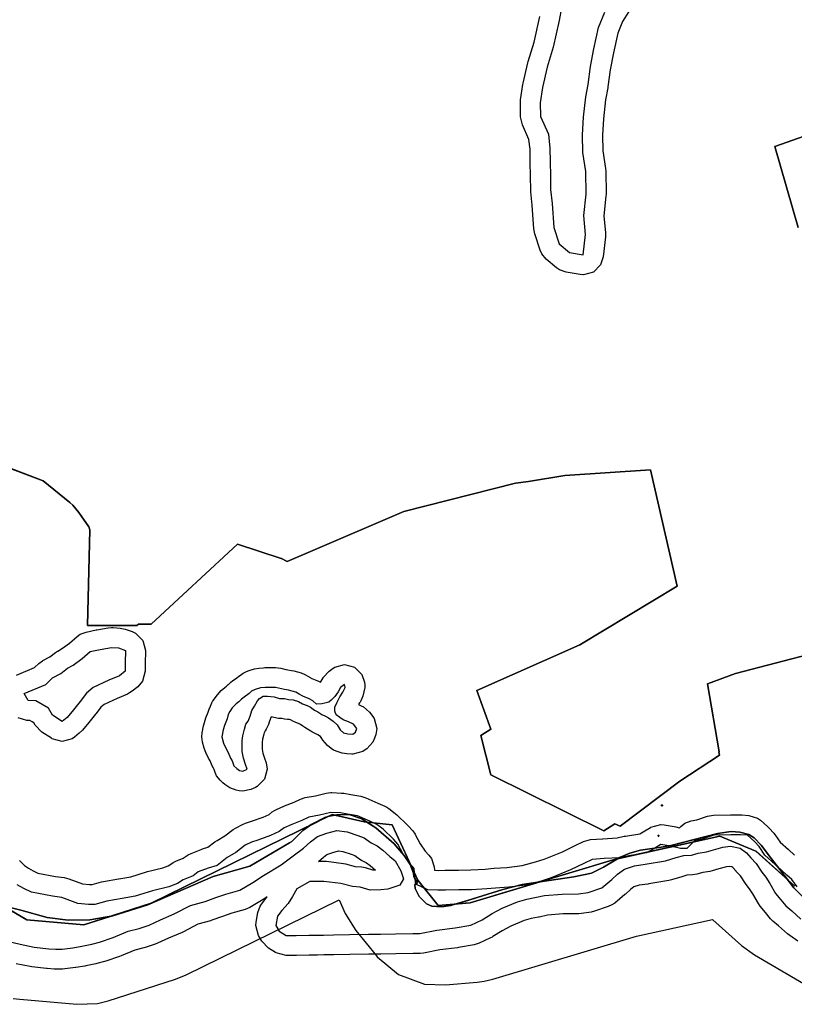
# Model space of a CAD drawing. Units: inches. Extents: x 1368795 to 1418317, y 685162 to 749260.
# Drawn here: x 1393967 to 1395910, y 716067 to 718537 of the extents above; entities that cross this region are included whole.
import ezdxf

# ---------------------------------------------------------------- set-up
doc = ezdxf.new("R2010")
doc.units = ezdxf.units.IN
doc.header["$MEASUREMENT"] = 0
for name, color, linetype in [('_драпри_ИЛЬМ', 10, 'Continuous'), ('AdmBorder', 10, 'Continuous'), ('Foreshore', 10, 'Continuous'), ('Hydro', 10, 'Continuous'), ('LandUse', 10, 'Continuous'), ('ФЗ_Сущ_РР', 10, 'Continuous')]:
    doc.layers.add(name, color=color, linetype=linetype)

# ---------------------------------------------------------------- blocks, each defined once
blk = doc.blocks.new('Материалы по обоснованию в виде карт_ACAD_FMEBLOCK1')
at = {"layer": '_драпри_ИЛЬМ'}
blk.add_lwpolyline([(3484.9, -11628.6), (3502, -11630.8), (3644.7, -11643.5), (3697.1, -11641.2), (3723.9, -11634.6), (3892.5, -11580.1), (3918.9, -11569.5), (4302.5, -11381.9), (4318.1, -11415.7), (4344.5, -11458.2), (4396.2, -11521.8), (4398.3, -11524.3), (4451.5, -11569), (4516.7, -11592.7), (4569.2, -11595), (4649.1, -11587.9), (4666.1, -11585.6), (4688.6, -11580.3), (5048.7, -11472.6), (5238.8, -11430.9), (5240.1, -11431.4), (5311.9, -11495.9), (5344.6, -11519.8), (5492, -11605.9)], dxfattribs=at)
blk = doc.blocks.new('Материалы по обоснованию в виде карт_ACAD_FMEBLOCK22')
at = {"layer": 'Foreshore', "color": 142, "true_color": 0x00a9e6}
for points in [[(10649.7, -6547.4), (10629.3, -6533.8), (10623.7, -6529.4), (10601.5, -6509.6), (10587.4, -6497.5), (10581.5, -6491.5), (10568.5, -6475.8), (10568.5, -6475.8), (10555.6, -6460.2), (10550.9, -6453.6), (10536.6, -6429.1), (10528.5, -6416.2), (10520.4, -6405.7), (10518.3, -6402.8), (10505.8, -6384.1), (10495.5, -6372.9), (10495.2, -6372.6), (10486.9, -6363.4), (10483.9, -6361.2), (10478.8, -6360.2), (10471.2, -6361), (10451.9, -6366.4), (10434.6, -6371.4), (10429.1, -6372.7), (10411.3, -6375.7), (10396.7, -6379.9), (10385.7, -6381.8), (10371.7, -6382.6), (10358.6, -6386.1), (10332.7, -6394.1), (10326.4, -6395.6), (10275.7, -6404.3), (10273.8, -6404.6), (10251.5, -6407.6), (10238.4, -6411.9), (10229.7, -6418.4), (10217.4, -6429.7), (10215.7, -6431.1), (10190.7, -6452.1), (10183.6, -6457), (10174.4, -6461.2), (10139.7, -6472.8), (10131.2, -6474.8), (10107.4, -6478.3), (10100.8, -6478.9), (10061.3, -6479.5), (10021.8, -6482.9), (10001.2, -6487.4), (9999, -6487.8), (9981, -6490.9), (9963.1, -6495.9), (9929.9, -6510.3), (9908.4, -6521.5), (9885.2, -6536.4), (9883.1, -6537.7), (9879.1, -6539.8), (9850.7, -6552.9), (9838.4, -6556.8), (9798.8, -6563.7), (9796, -6564.1), (9752, -6569.3), (9711.2, -6577.5), (9702.2, -6578.5), (9684.7, -6578.8), (9641.8, -6579.4), (9603.7, -6580), (9573.6, -6580.5), (9525.9, -6581.3), (9486.2, -6581.9), (9486.2, -6581.9), (9460.8, -6582.3), (9444.9, -6582.5), (9444.9, -6582.5), (9424.3, -6582.9), (9392.5, -6583.3), (9367.1, -6583.7), (9366.3, -6583.8), (9341.3, -6577.1), (9340.2, -6576.4), (9322.6, -6565.6), (9305.4, -6548), (9297.2, -6533.9), (9297.2, -6533.8), (9290.5, -6508.8), (9291.3, -6499.8), (9295.7, -6476), (9301.6, -6460), (9305, -6454.9), (9315.9, -6440.5), (9318.3, -6437.5), (9319, -6436.7), (9310.9, -6442.1), (9308.5, -6443.6), (9275.5, -6463.1), (9275.1, -6463.3), (9264, -6468.1), (9230.1, -6477.9), (9206.5, -6485.6), (9180.5, -6495.2), (9176.5, -6496.5), (9145.2, -6505.2), (9108.9, -6524), (9105.5, -6525.6), (9071.5, -6540.1), (9043.8, -6552.9), (9038.4, -6555), (9013.1, -6563.3), (9009.7, -6564.3), (8986.8, -6570), (8952.7, -6584.8), (8948.6, -6586.4), (8913.9, -6598), (8910.9, -6598.9), (8891.9, -6603.9), (8889, -6604.6), (8863.7, -6609.8), (8861.5, -6610.2), (8839.3, -6613.7), (8838.1, -6613.8), (8811.2, -6617.4), (8805.4, -6617.9), (8789.5, -6618.1), (8788.7, -6618.1), (8785, -6618), (8767.5, -6616.7), (8765.5, -6616.5), (8728.9, -6612.3), (8724.3, -6611.6), (8689.3, -6604.2)], [(8698, -6345.8), (8710.3, -6357.6), (8719.9, -6364.8), (8731.7, -6371.6), (8743.4, -6377.2), (8787.9, -6385.9), (8809.8, -6388.4), (8821.8, -6391.4), (8855.6, -6404.2), (8873.2, -6406), (8879.7, -6405.9), (8903.5, -6399.3), (8908, -6398.2), (8946, -6391.3), (8947.2, -6391.1), (8976.8, -6386.4), (9016, -6374.2), (9018.9, -6373.3), (9057.3, -6363.9), (9070.9, -6358.8), (9080, -6352.6), (9083.3, -6350.5), (9090.1, -6347.2), (9108.6, -6339.9), (9115.5, -6334.6), (9121.1, -6330.9), (9127.9, -6327.6), (9153.1, -6317.8), (9156.9, -6316.4), (9170.2, -6312.4), (9188, -6298.7), (9193.1, -6295.2), (9212.7, -6283.6), (9234, -6267.6), (9239.1, -6264.2), (9241.1, -6263.1), (9256.9, -6254.9), (9264.8, -6251.6), (9279.5, -6247), (9308.5, -6236.4), (9323.5, -6229.7), (9331.3, -6223.6), (9336.9, -6219.9), (9342, -6217.3), (9360.9, -6209.1), (9362.6, -6208.4), (9386.3, -6199.2), (9402.1, -6191.7), (9414, -6187.8), (9439.8, -6182.9), (9467.2, -6176.3), (9478.8, -6175), (9481.3, -6175), (9505.2, -6176.3), (9510.8, -6176.9), (9528.3, -6179.7), (9528.6, -6179.8), (9554.1, -6184.1), (9566.3, -6187.9), (9596.3, -6201.5), (9613.6, -6209), (9618.7, -6211.5), (9624.2, -6215.2), (9640.3, -6227.6), (9644.5, -6231.3), (9670.3, -6256.2), (9672.6, -6258.6), (9683.9, -6271), (9690.2, -6279.6), (9691.2, -6281.5), (9702.9, -6303.8), (9715.5, -6322.1), (9724.6, -6332.1), (9730.9, -6340.7), (9737.4, -6361.1), (9738.2, -6369.7), (9748.1, -6370.2), (9765.6, -6369.9), (9798.9, -6369.4), (9829.6, -6368.9), (9865.9, -6366.8), (9887.4, -6364.9), (9888.6, -6364.8), (9920.3, -6362.8), (9958.3, -6358), (9991.6, -6349.2), (10013.9, -6341.8), (10059.6, -6323.4), (10091, -6307.9), (10091.5, -6307.6), (10112, -6297.8), (10130.2, -6293), (10160.3, -6291), (10161, -6290.9), (10196.4, -6289), (10214.4, -6284.8), (10217.8, -6284.2), (10253.2, -6278.6), (10262.1, -6273.6), (10280.3, -6262.6), (10281.1, -6262.1), (10306.1, -6255.4), (10314.5, -6256.1), (10340, -6260.5), (10343.7, -6261.2), (10352.8, -6263.5), (10356.6, -6259.8), (10366.7, -6252), (10382, -6246.3), (10396.4, -6243.5), (10423.4, -6234.5), (10438.4, -6232), (10481.3, -6231.3), (10481.3, -6231.3), (10505.1, -6230.9), (10505.9, -6230.9), (10509.6, -6231), (10527.1, -6232.3), (10548.4, -6238.9), (10556.3, -6244.6), (10574.1, -6260.2), (10578.1, -6264.2), (10589.4, -6276.6), (10594, -6282.5), (10605.2, -6299.2), (10626, -6318.1), (10641.8, -6331.7)], [(10226, -4216.2), (10210, -4240.9), (10198.1, -4270.8), (10187.3, -4320.2), (10178.9, -4362.5), (10173.5, -4405.2), (10173.1, -4407.9), (10167.6, -4437.9), (10162.4, -4485.5), (10160.1, -4526.7), (10160.8, -4565.9), (10167.4, -4609.9), (10167.9, -4616.6), (10168.9, -4673.5), (10168.9, -4674.3), (10168.6, -4679.4), (10163.6, -4728.7), (10167.2, -4771.5), (10167.4, -4775.6), (10167.1, -4781.1), (10161.6, -4831.8), (10155.2, -4851.4), (10136.9, -4869.7), (10111.9, -4876.4), (10103.7, -4875.7), (10068.7, -4869.9), (10051.8, -4863.9), (10044.6, -4858.8), (10018.8, -4837), (10007.7, -4823.8), (10003.5, -4814.4), (9990.1, -4773.4), (9987.8, -4761.4), (9983.7, -4702.2), (9980, -4668.4), (9979.8, -4663.9), (9979.2, -4629.1), (9978.6, -4594.3), (9978.1, -4561.7), (9975.4, -4537.2), (9958.9, -4500.4), (9954.5, -4480.7), (9953.9, -4445.9), (9953.9, -4445.1), (9954.5, -4437.6), (9960.2, -4399.6), (9961, -4395.6), (9972.8, -4344.8), (9973.6, -4342), (9988.1, -4292.8), (10002.4, -4228.7)], [(8690.1, -5880.9), (8735.7, -5861.3), (8746.5, -5851.2), (8755.7, -5844.4), (8756.4, -5844.1), (8773.9, -5834.3), (8788.4, -5823.4), (8793.4, -5820.1), (8793.5, -5820.1), (8805.2, -5813.3), (8823.3, -5800.1), (8842.1, -5783.7), (8849.9, -5778.1), (8865, -5772.4), (8890.3, -5767.2), (8891.3, -5767.1), (8919.8, -5761.9), (8928.7, -5761), (8932.5, -5761.2), (8950, -5762.5), (8962.5, -5765.1), (8980.1, -5771.1), (8988.8, -5775.1), (9007.1, -5793.4), (9013.8, -5818.4), (9013.8, -5820.1), (9012.8, -5850.5), (9013.1, -5869.8), (9013.1, -5870.6), (9006.4, -5895.6), (8994.3, -5909.7), (8980.2, -5921), (8974, -5925.2), (8968.7, -5927.9), (8942.4, -5939.2), (8909.7, -5954.1), (8902.1, -5960.5), (8890, -5976.7), (8888.6, -5978.5), (8871.6, -5999.2), (8856.1, -6018.3), (8847.8, -6026.4), (8835.3, -6036.1), (8829.7, -6039.9), (8804.7, -6046.6), (8779.7, -6039.9), (8777.7, -6038.7), (8753.6, -6023.2), (8737.3, -6006.1), (8737.2, -6005.8), (8734.1, -6000.4), (8729.8, -5997.9), (8729.8, -5997.9), (8723.8, -5994.5), (8716.3, -5994), (8694.7, -5987.4)]]:
    blk.add_lwpolyline(points, dxfattribs=at)
for points in [[(9593.6, -6014.3), (9591.3, -6029.4), (9588.3, -6038.9), (9583.9, -6048.8), (9568.9, -6065), (9561.9, -6069.9), (9558.6, -6072), (9533.6, -6078.7), (9531.2, -6078.6), (9518.5, -6078), (9506.9, -6076.1), (9496.6, -6073.1), (9485.5, -6068.4), (9479.5, -6064.3), (9470.6, -6057.4), (9458.5, -6043.4), (9454.6, -6036.8), (9452.6, -6034.8), (9446.2, -6030.3), (9442.7, -6028.5), (9434.1, -6024.4), (9430.7, -6022.6), (9428.7, -6021.3), (9420.1, -6015.8), (9413.1, -6011.8), (9413.1, -6011.8), (9408.3, -6008.6), (9402.4, -6004.3), (9399.4, -6003), (9388.7, -5998.6), (9384.7, -5996.7), (9377.3, -5992.9), (9374.6, -5992), (9370, -5991.7), (9362.1, -5990.7), (9355.7, -5989.3), (9347.1, -5988.9), (9335.3, -5986.9), (9329.2, -5985.1), (9327, -5989.2), (9323.9, -5998.7), (9321.9, -6004.1), (9316.5, -6016.1), (9314.2, -6020.6), (9312.3, -6023.7), (9311.2, -6025.2), (9310.2, -6028.8), (9307.4, -6041.3), (9306.4, -6049.5), (9306, -6055.7), (9306.1, -6062.3), (9306.2, -6066.4), (9308.2, -6076.6), (9312.2, -6089), (9316.1, -6100.1), (9318.9, -6116.7), (9312.2, -6141.7), (9293.9, -6160), (9289.3, -6162.4), (9278.3, -6167.3), (9257.9, -6171.6), (9248.9, -6170.8), (9240.9, -6169.3), (9224.9, -6163.5), (9219.9, -6160.2), (9212.7, -6154.7), (9208, -6150.7), (9200.7, -6143.7), (9192.1, -6132.7), (9188.3, -6124.4), (9185.7, -6116.9), (9183.9, -6113.9), (9183.9, -6113.9), (9180.9, -6107.8), (9176, -6095.8), (9172.1, -6088.4), (9172.1, -6088.4), (9164.8, -6074.3), (9160.8, -6064.1), (9156.6, -6048.4), (9154.9, -6035.4), (9155.9, -6025.1), (9159.6, -6007.6), (9160.3, -6004.9), (9163.2, -5993.8), (9165.3, -5987.8), (9171.1, -5973.6), (9173.4, -5965.8), (9176.4, -5958.1), (9180.2, -5950.1), (9182, -5946.8), (9184.4, -5943), (9190.6, -5934.2), (9194.2, -5929.6), (9203.6, -5919.2), (9212.5, -5911.3), (9216.7, -5908.4), (9221.2, -5904.4), (9221.5, -5904.1), (9227.7, -5898.5), (9232.3, -5894.8), (9242.5, -5887.6), (9246.6, -5883.9), (9255, -5877.8), (9258.7, -5875.9), (9267.3, -5871.8), (9273.9, -5869.2), (9287.3, -5865.1), (9298, -5863), (9309.9, -5862), (9313.2, -5861.8), (9328.3, -5861.6), (9339.4, -5861.4), (9340.2, -5861.4), (9352.8, -5863), (9365.4, -5866.3), (9370.8, -5867.3), (9379.5, -5868.6), (9385.9, -5870), (9404.2, -5875.2), (9413.6, -5879), (9422.4, -5883.6), (9424.3, -5884.6), (9425.4, -5885.3), (9431.1, -5888.8), (9443.8, -5894.2), (9445.7, -5895.1), (9452.6, -5898.4), (9454.5, -5895.8), (9459.3, -5887.1), (9459.7, -5886.3), (9474, -5870.5), (9484.2, -5863.3), (9488.2, -5860.7), (9513.2, -5854), (9538.2, -5860.7), (9556.5, -5879), (9562.9, -5898.2), (9563.8, -5906.1), (9564.2, -5911.9), (9559.2, -5933.6), (9553.8, -5944.7), (9552.1, -5948), (9550.8, -5950.2), (9548.1, -5954.4), (9554.8, -5957.2), (9560.5, -5960), (9575.7, -5973.5), (9583.8, -5984.5), (9586.9, -5989.3)], [(9590.2, -6369.5), (9584.1, -6369.6), (9565.9, -6364.2), (9555.1, -6362.3), (9540.7, -6361.3), (9516.5, -6355), (9510.5, -6353.8), (9467.5, -6348.2), (9461, -6347.8), (9460.2, -6347.8), (9448, -6348), (9459.8, -6337), (9468.6, -6330.3), (9483.2, -6325.2), (9497.7, -6321.3), (9508.6, -6322.5), (9529.6, -6329.6), (9538.9, -6333.1), (9551.4, -6341.9), (9555.1, -6344.2), (9556.6, -6345.1), (9567.6, -6350.9), (9577.5, -6358.3)]]:
    blk.add_lwpolyline(points, close=True, dxfattribs=at)
blk = doc.blocks.new('Материалы по обоснованию в виде карт_ACAD_FMEBLOCK30')
at = {"layer": 'Hydro', "color": 150, "true_color": 0x0099ff}
for points in [[(10647.8, -2384.1), (10634.8, -2365.3), (10621.9, -2354.4), (10609, -2342), (10592.9, -2328), (10567.1, -2304.6), (10552.4, -2282.7), (10541.1, -2270.2), (10523.4, -2254.7), (10505.9, -2253.4), (10482, -2253.8), (10439.2, -2254.4), (10409.1, -2264.4), (10391.7, -2267.8), (10371.4, -2287.9), (10355.5, -2288.2), (10331.6, -2282.2), (10306.1, -2277.9), (10287.2, -2289.2), (10269.9, -2299), (10225.6, -2306), (10203.4, -2311.1), (10163.7, -2313.3), (10133.6, -2315.4), (10113.1, -2325.2), (10080, -2341.5), (10031.1, -2361.3), (10005.8, -2369.6), (9967.9, -2379.7), (9925.1, -2385.1), (9891.7, -2387.2), (9869.5, -2389.2), (9831.4, -2391.3), (9799.7, -2391.8), (9766.3, -2392.4), (9747.3, -2392.7), (9721.8, -2391.5), (9691.4, -2377.7), (9689.5, -2358.7), (9687.6, -2338.2), (9676.3, -2325.7), (9660, -2302.2), (9646.9, -2277.1), (9635.6, -2264.6), (9609.7, -2239.7), (9593.7, -2227.3), (9576.1, -2219.7), (9545.7, -2205.9), (9520.2, -2201.6), (9502.6, -2198.7), (9478.8, -2197.5), (9450.3, -2204.2), (9423.4, -2209.4), (9406.1, -2217.6), (9380.8, -2227.5), (9361.9, -2235.7), (9349.3, -2245.4), (9327.3, -2255.2), (9295.7, -2266.8), (9279.9, -2271.8), (9264.1, -2279.9), (9240.6, -2297.7), (9218.6, -2310.7), (9193.5, -2330.1), (9171.3, -2336.8), (9146.1, -2346.7), (9133.5, -2356.4), (9108.3, -2366.3), (9094.1, -2376), (9072, -2384.2), (9030.9, -2394.4), (8988.2, -2407.7), (8955, -2413), (8917, -2419.9), (8886.9, -2428.3), (8871, -2428.5), (8844, -2425.8), (8804, -2410.6), (8780.2, -2407.8), (8727.6, -2397.5), (8708.4, -2388.3), (8692.3, -2379.1)], [(8667.6, -2520.3), (8699.5, -2527.7), (8734.6, -2535.1), (8771.2, -2539.3), (8788.7, -2540.6), (8804.6, -2540.3), (8831.5, -2536.8), (8853.7, -2533.2), (8879, -2528.1), (8898, -2523.1), (8932.8, -2511.4), (8970.6, -2495), (8997.5, -2488.3), (9022.8, -2480), (9051.2, -2466.9), (9085.9, -2452.1), (9126.8, -2430.9), (9163.2, -2420.8), (9190, -2410.9), (9215.3, -2402.6), (9250.1, -2392.5), (9283.1, -2373), (9309.8, -2355.2), (9353.9, -2329.2), (9383.7, -2306.6), (9410.4, -2287.1), (9427.6, -2271.1), (9444.9, -2258.1), (9468.5, -2249.8), (9493.8, -2243.1), (9519.3, -2245.9), (9546.5, -2254.9), (9562.4, -2261), (9580.1, -2273.4), (9594.5, -2281.1), (9609, -2292), (9626.7, -2307.5), (9639.6, -2318.4), (9654.3, -2343.5), (9661, -2363.9), (9651.8, -2379.9), (9621.7, -2389.9), (9604.3, -2391.7), (9577.3, -2392.1), (9551.8, -2384.6), (9532.7, -2383.4), (9504, -2375.9), (9461, -2370.2), (9426.1, -2370.8), (9393, -2388.7), (9382.2, -2407.9), (9371.4, -2425.4), (9355.8, -2443.1), (9344.9, -2457.5), (9340.5, -2481.3), (9348.7, -2495.4), (9366.3, -2506.2), (9391.7, -2505.8), (9423.5, -2505.3), (9444.1, -2505), (9460, -2504.8), (9485.4, -2504.4), (9525.1, -2503.7), (9572.8, -2503), (9602.9, -2502.5), (9641.1, -2501.9), (9683.9, -2501.3), (9701.4, -2501), (9744.2, -2492.4), (9790.1, -2486.9), (9829.7, -2480), (9858.1, -2466.9), (9883.3, -2450.7), (9908.5, -2437.6), (9946.3, -2421.2), (9970, -2414.5), (9990.6, -2411), (10014.4, -2405.9), (10058.8, -2402), (10100.1, -2401.4), (10123.8, -2397.8), (10158.6, -2386.2), (10183.7, -2365.2), (10197.7, -2352.4), (10215, -2339.4), (10240.3, -2331.1), (10267.2, -2327.5), (10317.9, -2318.8), (10344.8, -2310.5), (10363.8, -2305.5), (10382.8, -2304.4), (10400.2, -2299.3), (10420.8, -2295.9), (10438.2, -2290.8), (10461.9, -2284.1), (10480.9, -2282.3), (10504.8, -2286.6), (10520.9, -2299), (10532.2, -2311.5), (10545.2, -2325.6), (10559.8, -2347.5), (10569.6, -2360), (10579.4, -2375.7), (10594.1, -2400.8), (10607, -2416.4), (10620, -2432), (10634.5, -2444.4), (10657.1, -2464.7)]]:
    blk.add_lwpolyline(points, dxfattribs=at)
blk = doc.blocks.new('Материалы по обоснованию в виде карт_ACAD_FMEBLOCK40')
at = {"layer": 'LandUse', "color": 7}
for points in [[(33.3, -1525.2), (9.3, -1501.2), (-26, -1454.9), (-46.4, -1428.3), (-72.7, -1394), (-90.2, -1376.1), (-103.9, -1367.4), (-126, -1361.8), (-148.1, -1359.6), (-182.4, -1365.1), (-298.8, -1395.2), (-328.2, -1400.1), (-375.2, -1406.8), (-402.1, -1414.3), (-427.5, -1424.6), (-467.7, -1449.2), (-497.7, -1464.2), (-542.4, -1473.9), (-672.4, -1492.4), (-720.1, -1505.5), (-808.8, -1533.3), (-851.4, -1545.4), (-873.9, -1548.9), (-898.3, -1546.9), (-912, -1541.1), (-930, -1522.8), (-940.1, -1502.9), (-941.2, -1492.9), (-934.7, -1488.8), (-943.4, -1472.7), (-944.3, -1464.4), (-952.5, -1442.8), (-968.3, -1419.7), (-979.4, -1406.8), (-992.9, -1391.1), (-1039.1, -1350.8), (-1074.5, -1327.9), (-1106, -1317.5), (-1137.1, -1318.1), (-1165.6, -1324), (-1201.3, -1342.4), (-1222, -1356.9), (-1249.7, -1385), (-1255.4, -1388.1), (-1355.1, -1446.6), (-1447.1, -1472.7), (-1610.9, -1544.1), (-1698.4, -1571.4), (-1756.2, -1581.8), (-1810.7, -1582.3), (-1862.9, -1575.3), (-1929.4, -1557.2), (-2091.2, -1516.4)], [(-1977.6, -440.7), (-1873.1, -480.5), (-1806.1, -534.5), (-1799, -541.6), (-1783.7, -559.8), (-1758.5, -595.7), (-1756.5, -603.6), (-1762.1, -843.5), (-1638.1, -843.5), (-1634.3, -840), (-1602.5, -840.2), (-1385.8, -639.3), (-1276.1, -675.1), (-1275.8, -675), (-1261.1, -682.5), (-969.1, -557.5), (-688.7, -486.6), (-655.7, -481.9), (-564.6, -467.3), (-350.1, -452.7), (-283.2, -744.4), (-527.5, -891.4), (-785.7, -1006.3), (-750.9, -1103.6), (-775.6, -1118.8), (-750.8, -1217.4), (-467, -1358.5), (-439.8, -1340.7), (-426, -1346.5), (-276.3, -1233.8), (-176.7, -1168.7), (-178.6, -1160.4), (-178.1, -1160), (-207.2, -989.8), (-137.3, -963.4), (165.2, -884.7)], [(20.6, 154.9), (-38.4, 357.8), (619, 589.3)]]:
    blk.add_lwpolyline(points, dxfattribs=at)
for points in [[(-320.2, -1293.5), (-322.2, -1293.3), (-322.4, -1295.3), (-320.4, -1295.5)], [(-328.9, -1369.7), (-330.9, -1369.4), (-331.1, -1371.4), (-329.1, -1371.6)]]:
    blk.add_lwpolyline(points, close=True, dxfattribs=at)
blk = doc.blocks.new('Материалы по обоснованию в виде карт_ACAD_FMEBLOCK63')
at = {"layer": 'LandUse', "color": 7}
for points in [[(6918.4, -9052.8), (6261, -9284.3), (6320, -9487.3)], [(6464.6, -10526.9), (6162.1, -10605.6), (6092.2, -10631.9), (6121.3, -10802.1), (6120.8, -10802.5), (6122.7, -10810.9), (6023.2, -10876), (5873.4, -10988.7), (5859.6, -10982.9), (5832.4, -11000.6), (5548.6, -10859.5), (5523.8, -10761), (5548.5, -10745.7), (5513.7, -10648.4), (5771.9, -10533.6), (6016.2, -10386.5), (5949.3, -10094.9), (5734.8, -10109.5), (5643.7, -10124), (5610.7, -10128.8), (5330.3, -10199.7), (5038.3, -10324.7), (5023.6, -10317.2), (5023.3, -10317.3), (4913.7, -10281.4), (4696.9, -10482.3), (4665.1, -10482.1), (4661.3, -10485.7), (4537.3, -10485.7), (4542.9, -10245.8), (4540.9, -10237.8), (4515.7, -10202), (4500.4, -10183.7), (4493.3, -10176.7), (4426.3, -10122.7), (4321.8, -10082.8)]]:
    blk.add_lwpolyline(points, dxfattribs=at)
for points in [[(5979.2, -10935.6), (5979, -10937.6), (5977, -10937.4), (5977.2, -10935.4)], [(5162.3, -10960.2), (5193.4, -10959.7), (5224.9, -10970), (5237.6, -10978.2), (5231.5, -10977.5), (5158, -10961.1)], [(5098.1, -10984.6), (5133.8, -10966.1), (5140.3, -10964.8), (5094, -10987.4)], [(5866, -11070.4), (5871.9, -11066.8), (5897.3, -11056.4), (5924.2, -11048.9), (5971.2, -11042.2), (6000.7, -11037.4), (6117, -11007.3), (6151.3, -11001.7), (6173.4, -11004), (6195.5, -11009.5), (6209.2, -11018.2), (6226.7, -11036.1), (6253, -11070.5), (6273.4, -11097), (6292.9, -11122.5), (6213.8, -11051.5), (6122.8, -11013.9)], [(5970.5, -11011.8), (5970.3, -11013.8), (5968.3, -11013.6), (5968.5, -11011.6)], [(5461.8, -11183.7), (5490.6, -11175.4), (5579.3, -11147.6), (5627, -11134.6), (5672.4, -11128.1), (5497, -11180.5)], [(4324.1, -11187.7), (4370, -11199.3), (4436.5, -11217.5), (4488.7, -11224.4), (4543.2, -11223.9), (4594, -11214.8), (4528, -11236.1), (4385.3, -11223.5)]]:
    blk.add_lwpolyline(points, close=True, dxfattribs=at)
blk = doc.blocks.new('Материалы по обоснованию в виде карт_ACAD_FMEBLOCK64')
at = {"layer": 'LandUse', "color": 7}
blk.add_lwpolyline([(-10743.1, 3394.3), (-10681.9, 3358.6), (-10539.1, 3346), (-10473.1, 3367.3), (-10466.1, 3368.5), (-10378.6, 3395.9), (-10214.9, 3467.3), (-10122.8, 3493.3), (-10023.2, 3551.8), (-10017.5, 3554.9), (-9989.8, 3583), (-9973.1, 3594.7), (-9926.8, 3617.3), (-9909.2, 3621), (-9835.6, 3604.6), (-9829.6, 3603.9), (-9806.8, 3589.1), (-9760.7, 3548.8), (-9747.2, 3533.2), (-9736.1, 3520.3), (-9720.3, 3497.2), (-9712.1, 3475.5), (-9711.2, 3467.2), (-9702.4, 3451.1), (-9708.9, 3447), (-9707.8, 3437), (-9697.8, 3417.2), (-9679.8, 3398.9), (-9666.1, 3393), (-9641.6, 3391.1), (-9619.1, 3394.5), (-9605.4, 3398.4), (-9570.2, 3401.6), (-9394.8, 3454), (-9310.2, 3466.1), (-9265.5, 3475.8), (-9235.5, 3490.7), (-9201.1, 3511.7), (-8944.4, 3568.2), (-8853.3, 3530.6), (-8774.3, 3459.5), (-8758.4, 3438.7), (-8734.4, 3414.7)], dxfattribs=at)
blk = doc.blocks.new('Материалы по обоснованию в виде карт_ACAD_FMEBLOCK145')
at = {"layer": 'ФЗ_Сущ_РР', "color": 7}
for points in [[(33.3, -1584.9), (9.3, -1560.9), (-26, -1514.5), (-46.4, -1488), (-72.7, -1453.6), (-90.2, -1435.7), (-103.9, -1427.1), (-126, -1421.5), (-148.1, -1419.2), (-182.4, -1424.8), (-298.8, -1454.9), (-328.2, -1459.7), (-375.2, -1466.4), (-402.1, -1474), (-427.5, -1484.3), (-467.7, -1508.9), (-497.7, -1523.8), (-542.4, -1533.5), (-672.4, -1552.1), (-720.1, -1565.1), (-808.8, -1592.9), (-851.4, -1605.1), (-873.9, -1608.5), (-898.3, -1606.6), (-912, -1600.7), (-930, -1582.4), (-940.1, -1562.6), (-941.2, -1552.6), (-934.7, -1548.5), (-943.4, -1532.4), (-944.3, -1524.1), (-952.5, -1502.4), (-968.3, -1479.3), (-979.4, -1466.4), (-992.9, -1450.8), (-1039.1, -1410.5), (-1074.5, -1387.5), (-1106, -1377.2), (-1137.1, -1377.7), (-1165.6, -1383.6), (-1201.3, -1402.1), (-1222, -1416.6), (-1249.7, -1444.7), (-1255.4, -1447.8), (-1355.1, -1506.3), (-1447.1, -1532.3), (-1610.9, -1603.7), (-1698.4, -1631.1), (-1756.2, -1641.4), (-1810.7, -1642), (-1862.9, -1635), (-1929.4, -1616.8), (-2091.2, -1576.1)], [(-1977.6, -500.4), (-1873.1, -540.2), (-1806.1, -594.2), (-1799, -601.2), (-1783.7, -619.5), (-1758.5, -655.3), (-1756.5, -663.3), (-1762.1, -903.2), (-1638.1, -903.2), (-1634.3, -899.6), (-1602.5, -899.8), (-1385.8, -698.9), (-1276.1, -734.8), (-1275.8, -734.7), (-1261.1, -742.2), (-969.1, -617.2), (-688.7, -546.3), (-655.7, -541.5), (-564.6, -527), (-350.1, -512.4), (-283.2, -804), (-527.5, -951.1), (-785.7, -1065.9), (-750.9, -1163.2), (-775.6, -1178.5), (-750.8, -1277), (-467, -1418.1), (-439.8, -1400.4), (-426, -1406.2), (-276.3, -1293.5), (-176.7, -1228.4), (-178.6, -1220), (-178.1, -1219.6), (-207.2, -1049.4), (-137.3, -1023.1), (165.2, -944.4)], [(20.6, 95.2), (-38.4, 298.2), (619, 529.7)]]:
    blk.add_lwpolyline(points, dxfattribs=at)
for points in [[(-320.2, -1353.2), (-320.4, -1355.1), (-322.4, -1354.9), (-322.2, -1352.9)], [(-328.9, -1429.3), (-329.1, -1431.3), (-331.1, -1431.1), (-330.9, -1429.1)]]:
    blk.add_lwpolyline(points, close=True, dxfattribs=at)

msp = doc.modelspace()

# ---------------------------------------------------------------- linework, layer by layer
at = {"layer": 'AdmBorder', "color": 254, "true_color": 0xe0e0e0}
msp.add_lwpolyline([(1395910.9, 716363.7), (1395813.5, 716451.1), (1395722.5, 716488.7), (1395463.9, 716431.9), (1395096.6, 716322.1), (1395016.8, 716315), (1394965.1, 716378.7), (1394901.4, 716517.1), (1394831.2, 716525.1), (1394750.7, 716543.1), (1394296.3, 716321), (1394127.7, 716266.5), (1393985, 716279.2), (1393733.3, 716426.2)], dxfattribs=at)
at = {"layer": 'AdmBorder', "color": 4}
msp.add_lwpolyline([(1393733.3, 716426.2), (1393985, 716279.2), (1394127.7, 716266.5), (1394296.3, 716321), (1394750.7, 716543.1), (1394831.2, 716525.1), (1394901.4, 716517.1), (1394965.1, 716378.7), (1395016.8, 716315), (1395096.6, 716322.1), (1395463.9, 716431.9), (1395722.5, 716488.7), (1395813.5, 716451.1), (1395910.9, 716363.7)], dxfattribs=at)
at = {"layer": 'Hydro', "color": 150, "true_color": 0x0099ff}
msp.add_lwpolyline([(1395325.9, 718566.6), (1395320, 718534.8), (1395305.2, 718468.1), (1395290.2, 718417.3), (1395278.3, 718366.4), (1395272.6, 718328.4), (1395273.2, 718293.6), (1395292.9, 718249.5), (1395296.7, 718214.8), (1395297.3, 718180), (1395297.8, 718145.2), (1395298.4, 718110.4), (1395302.2, 718075.6), (1395306.3, 718015.5), (1395319.7, 717974.6), (1395345.5, 717952.9), (1395380.5, 717947.1), (1395386, 717997.8), (1395382.1, 718045.2), (1395387.5, 718099.1), (1395386.6, 718156.1), (1395379.5, 718203.4), (1395378.8, 718247.7), (1395381.2, 718292.1), (1395386.7, 718342.8), (1395392.6, 718374.5), (1395398.2, 718418.9), (1395407, 718463.4), (1395418.8, 718517.4), (1395434.1, 718555.6)], dxfattribs=at)
for points in [[(1393978.5, 716846.6), (1394032.1, 716869.6), (1394049.4, 716885.7), (1394069.8, 716897.1), (1394087.1, 716910), (1394101.2, 716918.2), (1394123.2, 716934.3), (1394143.6, 716952.1), (1394168.9, 716957.2), (1394197.4, 716962.4), (1394214.9, 716961.1), (1394232.5, 716955), (1394231.4, 716923.4), (1394231.7, 716902.8), (1394217.6, 716891.5), (1394190.8, 716880), (1394151.4, 716862), (1394134.2, 716847.5), (1394118.6, 716826.6), (1394101.5, 716805.8), (1394085.9, 716786.6), (1394073.4, 716776.9), (1394049.3, 716792.3), (1394039.5, 716809.6), (1394023.4, 716818.8), (1394007.4, 716828.1), (1393988.3, 716829.4)], [(1394711.2, 716820.1), (1394702.4, 716828.7), (1394692.7, 716833.3), (1394676.7, 716840.1), (1394667.9, 716845.5), (1394659.1, 716850.1), (1394640.8, 716855.4), (1394631.2, 716856.8), (1394623.2, 716858.3), (1394608.9, 716862), (1394597.8, 716861.8), (1394582.7, 716861.6), (1394570.8, 716860.6), (1394557.3, 716856.5), (1394548.7, 716852.4), (1394542.4, 716846.7), (1394529.9, 716837.8), (1394523.6, 716832.2), (1394516.5, 716825.8), (1394509.5, 716820.9), (1394500.1, 716810.5), (1394493.9, 716801.7), (1394490.1, 716793.7), (1394487.1, 716783.4), (1394480.2, 716766.6), (1394477.2, 716755.5), (1394473.5, 716738), (1394477.7, 716722.3), (1394485.1, 716708.2), (1394490, 716698.7), (1394495.8, 716684.6), (1394499.9, 716677.5), (1394504.1, 716665.7), (1394511.4, 716658.7), (1394518.6, 716653.3), (1394526.6, 716651.8), (1394537.6, 716656.7), (1394533.4, 716668.6), (1394528.4, 716684.3), (1394524.9, 716701.7), (1394524.8, 716710.4), (1394524.7, 716719.1), (1394525.3, 716728.6), (1394526.7, 716740.5), (1394530.4, 716757.1), (1394534.1, 716769.8), (1394539.6, 716777.8), (1394544.9, 716789.8), (1394549.5, 716804.1), (1394555.6, 716815.3), (1394563.4, 716828.1), (1394568, 716834.5), (1394577.5, 716840.2), (1394588.6, 716840.3), (1394605.3, 716838.2), (1394618.1, 716834.5), (1394630.8, 716833.9), (1394641.1, 716831.7), (1394653.1, 716831.1), (1394665.9, 716826.5), (1394676.3, 716821.1), (1394687.5, 716816.6), (1394696.3, 716812.7), (1394706.7, 716805), (1394714.7, 716800.4), (1394724.4, 716794.2), (1394734, 716789.6), (1394741.2, 716785.8), (1394753.2, 716777.2), (1394762.9, 716767.9), (1394770.3, 716755.3), (1394779.1, 716748.4), (1394789.5, 716745.4), (1394802.2, 716744.8), (1394809.3, 716749.6), (1394812.3, 716759.2), (1394804.2, 716770.1), (1394791.4, 716775.5), (1394778.6, 716780.8), (1394769.8, 716787), (1394760.9, 716793.2), (1394757.6, 716802.6), (1394757.4, 716812.9), (1394762.8, 716824.9), (1394769.7, 716838.4), (1394777.4, 716850.4), (1394782.8, 716861.6), (1394781.9, 716869.5), (1394771.7, 716862.2), (1394765.5, 716851), (1394757, 716839), (1394748.4, 716830.2), (1394742.1, 716825.3), (1394732.6, 716822.8), (1394724.7, 716821.1)]]:
    msp.add_lwpolyline(points, close=True, dxfattribs=at)

# ---------------------------------------------------------------- block references
at = {"layer": '_драпри_ИЛЬМ'}
msp.add_blockref('Материалы по обоснованию в виде карт_ACAD_FMEBLOCK1', (1390465.3, 727710.8), dxfattribs=at)
at = {"layer": 'Foreshore', "color": 142, "true_color": 0x00a9e6}
msp.add_blockref('Материалы по обоснованию в виде карт_ACAD_FMEBLOCK22', (1385268.7, 722773.4), dxfattribs=at)
at = {"layer": 'Hydro', "color": 150, "true_color": 0x0099ff}
msp.add_blockref('Материалы по обоснованию в виде карт_ACAD_FMEBLOCK30', (1385268.7, 718745.9), dxfattribs=at)
at = {"layer": 'LandUse', "color": 7}
for name, p in [('Материалы по обоснованию в виде карт_ACAD_FMEBLOCK63', (1389599.7, 727502.7)), ('Материалы по обоснованию в виде карт_ACAD_FMEBLOCK64', (1404666.9, 712920.6)), ('Материалы по обоснованию в виде карт_ACAD_FMEBLOCK40', (1395899.1, 717860.5))]:
    msp.add_blockref(name, p, dxfattribs=at)
at = {"layer": 'ФЗ_Сущ_РР', "color": 7}
msp.add_blockref('Материалы по обоснованию в виде карт_ACAD_FMEBLOCK145', (1395899.1, 717920.2), dxfattribs=at)

doc.saveas('drawing.dxf')
